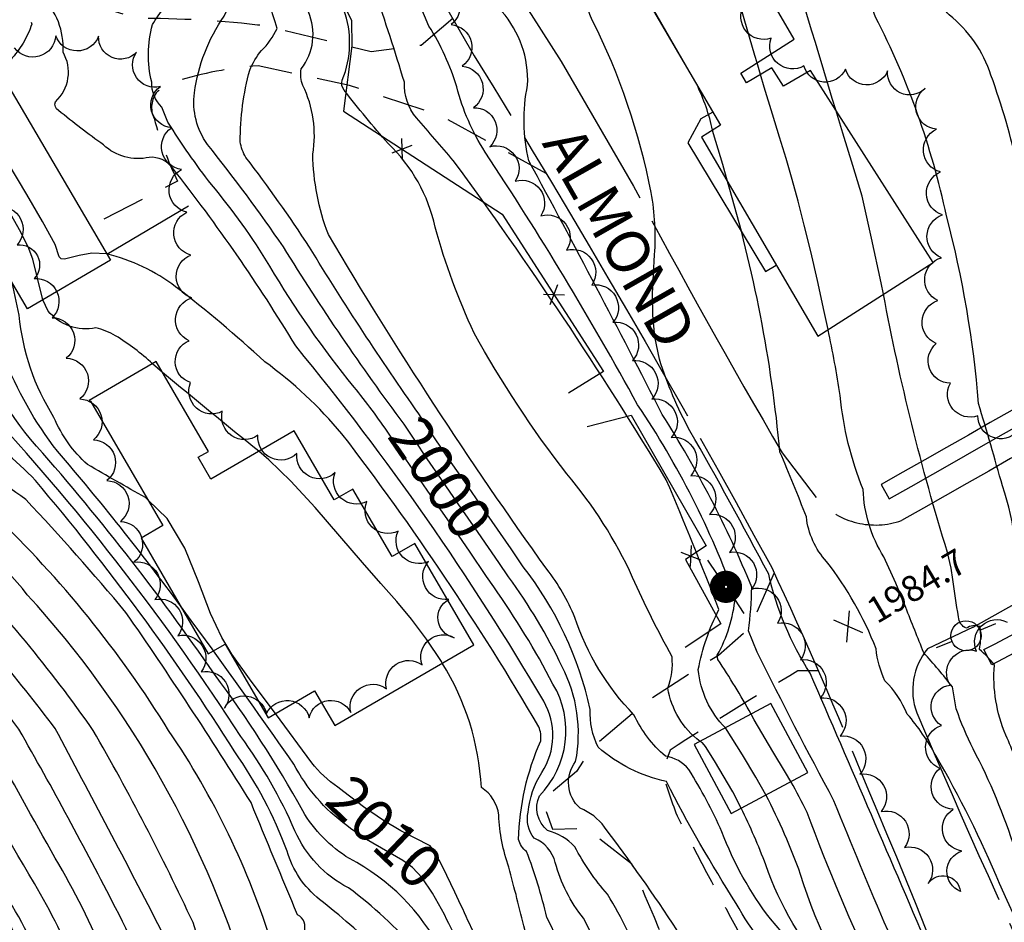
# Model space of a CAD drawing. Extents: x 4317278 to 4320381, y 199596 to 202467.
# Drawn here: x 4319532 to 4319761, y 201869 to 202079 of the extents above; entities that cross this region are included whole.
import ezdxf

# ---------------------------------------------------------------- set-up
doc = ezdxf.new("R2010")
doc.units = 0
doc.header["$LTSCALE"] = 100
doc.header["$MEASUREMENT"] = 0
doc.linetypes.add('GRVDWY', pattern=[0.16, 0.1, -0.06])
doc.linetypes.add('PAVED', pattern=[0.81, 0.75, -0.06])
doc.layers.get('0').update_dxf_attribs({"linetype": 'CONTINUOUS'})
for name, color, linetype in [('C-INDX', 4, 'CONTINUOUS'), ('C-INDX-CL', 4, 'CONTINUOUS'), ('C-INDXLBL', 4, 'CONTINUOUS'), ('C-INTRM', 44, 'CONTINUOUS'), ('C-INTRM-CL', 44, 'CONTINUOUS'), ('C-SPOTEL', 44, 'CONTINUOUS'), ('M-FENCE', 8, 'CONTINUOUS'), ('M-FENCE-PAT', 8, 'CONTINUOUS'), ('M-VEGL', 3, 'CONTINUOUS'), ('P-GRVDW', 1, 'GRVDWY'), ('P-SIDEWALK', 2, 'CONTINUOUS'), ('R-CURBRD', 6, 'CONTINUOUS'), ('R-PAVRD', 7, 'PAVED'), ('R-ROADNAME', 7, 'CONTINUOUS'), ('S-BUILDING', 4, 'CONTINUOUS'), ('U-PWR-STLIGHT', 2, 'CONTINUOUS'), ('U-PWRPOLE', 7, 'CONTINUOUS')]:
    doc.layers.add(name, color=color, linetype=linetype)
doc.styles.add('ITALIC', font='ROMANS.SHX', dxfattribs={"oblique": 25})
doc.styles.get("Standard").update_dxf_attribs({"font": 'ROMANS.shx'})

# ---------------------------------------------------------------- blocks, each defined once
blk = doc.blocks.new('SPOTEL')
at = {"linetype": 'CONTINUOUS'}
for p, q in [((0.0214, -0.03), (-0.0214, 0.03)), ((-0.0214, -0.03), (0.0214, 0.03))]:
    blk.add_line(p, q, dxfattribs=at)
blk = doc.blocks.new('PP-STLT')
at = {"linetype": 'CONTINUOUS'}
for p, q in [((-0.035, 0), (-0.075, 0)), ((0.035, 0), (0.075, 0))]:
    blk.add_line(p, q, dxfattribs=at)
at = {"linetype": 'CONTINUOUS', "const_width": 0.04}
blk.add_lwpolyline([(0.0171, 0.0036, 1), (-0.0171, -0.0036, 1)], format="xyb", close=True, dxfattribs=at)
blk = doc.blocks.new('PPOLE')
at = {"linetype": 'CONTINUOUS'}
for p, q in [((-0.035, 0), (-0.075, 0)), ((0.035, 0), (0.075, 0))]:
    blk.add_line(p, q, dxfattribs=at)
blk.add_circle((0, 0), 0.035, dxfattribs=at)
blk = doc.blocks.new('FP')
at = {"linetype": 'CONTINUOUS'}
for p, q in [((0.0143, -0.02), (-0.0143, 0.02)), ((-0.0143, -0.02), (0.0143, 0.02))]:
    blk.add_line(p, q, dxfattribs=at)

msp = doc.modelspace()

# ---------------------------------------------------------------- linework, layer by layer
at = {"layer": 'C-INDX'}
for points, elevation in [([(4319587.18, 201771.53, 0.056479), (4319579.61, 201797.04, -0.010117), (4319564.49, 201846.53, 0.055431), (4319554.18, 201872.7, 0.012459), (4319531.7, 201914.25, 0.032475), (4319507.61, 201943.58, -0.067257), (4319468.68, 201983.85, 0.03181), (4319442.95, 202036.22, -0.023128), (4319430.99, 202072.15, 0.027203), (4319416.48, 202095.99, -0.001635), (4319395.96, 202124.98), (4319395.16, 202124.94, 0.095938), (4319381.9, 202133.35, -0.2968), (4319378.59, 202140.58, 0.204421), (4319373.18, 202173.94, 0.07022), (4319361.48, 202192.65, 0.014332), (4319351.6, 202205.17, 0.269523), (4319339.62, 202210.03, -0.164022), (4319335.04, 202209.57, 0.019957), (4319290.19, 202256.78, 0.009089), (4319266.08, 202284.56, -0.034941), (4319261.62, 202294.09, 0.032764), (4319250.54, 202330.58, -0.090187), (4319251.97, 202334.89)], 2030), ([(4319701.98, 201917.79, 0.021386), (4319694.29, 201930.46), (4319694.12, 201931.48, 0.1023), (4319698.32, 201944.89, 0.063017), (4319675.6, 201989.73, 0.021752), (4319640.13, 202048.53, -0.076277), (4319633.53, 202063.68, 0.07218), (4319627.04, 202077.86, -0.007666), (4319611.46, 202116.45, -0.059824), (4319608.29, 202138.33, 0.128729), (4319605.14, 202154.83, 0.048645), (4319581.61, 202200.71, -0.006191), (4319565.79, 202226.36, 0.25475), (4319563.41, 202227.75, -0.12043), (4319559.35, 202228.85, 0.07129), (4319554.38, 202238.59, -0.033109), (4319551.14, 202249.49, 0.036439), (4319542.75, 202260.73, -0.120812), (4319531.95, 202279.52, 0.024243), (4319509.35, 202326.84)], 1990), ([(4319621.28, 201985.24, -0.021199), (4319593.23, 202026.48, 0.01865), (4319575.55, 202050.33, -0.190355), (4319572.54, 202062.33, -0.119239), (4319579.45, 202080.13, 0.206962), (4319580.28, 202088.98, 0.030351), (4319569.07, 202118.15, -0.003059), (4319563.12, 202136.15, 0.042582), (4319553.73, 202153.47, -0.047424), (4319549.62, 202164.95, 0.248183), (4319546.2, 202170.06, -0.211498), (4319539.68, 202172.98, -0.019135), (4319523.54, 202188.37, -0.01874), (4319513.69, 202204.51, 0.072085), (4319513.55, 202215.72, 0.039994), (4319506.94, 202224.08)], 2000), ([(4319721.67, 202058.39, -0.002237), (4319709.19, 202100.12, 0.15166), (4319699.73, 202117.83, 0.124418), (4319696.04, 202119, 0.149414), (4319691.76, 202125.96, -0.095517), (4319689.66, 202133.72, 0.063035), (4319676.02, 202157.72)], 1980), ([(4319561.8, 201967.52), (4319561.13, 201968.17, -0.002796), (4319547.68, 201975.83, -0.11267), (4319539.87, 201986.82, -0.117552), (4319531.78, 202010.59), (4319530.12, 202018.2)], 2010), ([(4319747.67, 201955.37, -0.028405), (4319732.79, 202015.47)], 1980), ([(4319642.07, 201721.35, -0.009869), (4319635.45, 201751.3, 0.009936), (4319613.29, 201814.13, -0.024816), (4319602.34, 201841.53, -0.071), (4319598, 201867.12, 0.400718), (4319596.52, 201871.1, -0.002138), (4319585.71, 201897.18, 0.012399), (4319556.59, 201941.44, 0.015436), (4319533.29, 201967.7, 0.02893), (4319514.23, 201979.91, -0.159061)], 2020), ([(4319731.53, 201766.2, -0.015943), (4319725.25, 201786.6, -0.067287), (4319724.75, 201791.29, -0.021275), (4319716.56, 201816.77, 0.100513), (4319713.72, 201820.85, -0.007536), (4319704.36, 201830.3, -0.3586), (4319702.71, 201837.3, 0.288075), (4319699.68, 201841.21, -0.239138), (4319690.57, 201851.96, 0.011774), (4319684.75, 201867.61, 0.015707), (4319667.91, 201891.5, 0.141608), (4319662.25, 201895.86, -0.393496), (4319661.19, 201906.77, 0.169141), (4319658.06, 201928.81, 0.046539), (4319645.58, 201949.72)], 2000), ([(4319841.47, 201736.82, -0.094667), (4319839.78, 201742.61, -0.103228), (4319836.25, 201752.49, 0.313435), (4319835.08, 201755.9, 0.378776), (4319830.4, 201759.37, -0.144639), (4319827.74, 201761.95, -0.000527), (4319803.77, 201808.35, -0.055936), (4319781.25, 201856.31, -0.034367), (4319765.53, 201902.15, 0.014065), (4319761.26, 201912.87, -0.12248), (4319758.6, 201929.18, 0.061559), (4319755.09, 201932.82, 0.095331), (4319755.23, 201938.14, 0.254304), (4319752.06, 201937.74, -0.268908), (4319750.24, 201940.38, -0.009547), (4319748.91, 201949.13)], 1980), ([(4319605.85, 201900.8, -0.069516), (4319599.81, 201906.46), (4319591.41, 201917.91)], 2010), ([(4319745.23, 201803.05, -0.067947), (4319743.04, 201818.04, -0.096641), (4319747.02, 201821.5, 0.221517), (4319748.16, 201824.37, 0.089915), (4319739.46, 201845.73, -0.116403), (4319731.37, 201856.2, -0.021494), (4319715.01, 201894.88, 0.022207), (4319711.24, 201902.08)], 1990), ([(4319650.82, 201826.89, 0.01032), (4319647.12, 201854.66, 0.11993), (4319645.03, 201856.67), (4319641.42, 201859.22, -0.017901), (4319634.52, 201873.34)], 2010)]:
    msp.add_lwpolyline(points, format="xyb", dxfattribs=dict(at, elevation=elevation))
at = {"layer": 'C-INDX-CL'}
for points, elevation in [([(4319732.79, 202015.47), (4319732.22, 202018.12), (4319729.98, 202028.53), (4319727.84, 202038.24), (4319725.66, 202045.41), (4319723.33, 202052.97), (4319721.67, 202058.39)], 1980), ([(4319645.58, 201949.72), (4319643.33, 201953.02), (4319638.51, 201960.02), (4319633.89, 201966.71), (4319629.97, 201972.38), (4319626.68, 201977.19), (4319623.78, 201981.5), (4319621.28, 201985.24)], 2000), ([(4319591.41, 201917.91), (4319590.65, 201918.93), (4319585.37, 201926.01), (4319581.25, 201931.69), (4319578.92, 201935.59), (4319576.29, 201941.2), (4319573.5, 201948.52), (4319570.28, 201956.38), (4319566.21, 201963.3), (4319561.8, 201967.52)], 2010), ([(4319748.91, 201949.13), (4319748.55, 201951.72), (4319747.67, 201955.37)], 1980), ([(4319711.24, 201902.08), (4319710.04, 201904.2), (4319707.09, 201909.08), (4319702.74, 201916.45), (4319701.98, 201917.79)], 1990), ([(4319634.52, 201873.34), (4319633.08, 201876.39), (4319630.31, 201882.17), (4319628.55, 201885.56), (4319627.33, 201887.13), (4319620.54, 201890.64), (4319616.54, 201893.02), (4319611.87, 201896.22), (4319607.27, 201899.67), (4319605.85, 201900.8)], 2010)]:
    msp.add_lwpolyline(points, dxfattribs=dict(at, elevation=elevation))
at = {"layer": 'C-INTRM'}
for points, elevation in [([(4319624.73, 201987.6, -0.015975), (4319599.3, 202026.41, 0.018948), (4319584.52, 202047.3, -0.111688), (4319583.2, 202050.92, -0.067509), (4319585.39, 202067.61, -0.071377), (4319588.11, 202072.14, 0.097387), (4319591.76, 202077.29, 0.009544), (4319575.4, 202127.48, 0.099372), (4319555.28, 202171.93, 0.083701), (4319541.67, 202185.6, -0.056068), (4319529.84, 202196.96, -0.200559), (4319527.49, 202208.97, -0.010367), (4319529.96, 202220.17, 0.083174), (4319513.14, 202252.86, -0.014632), (4319462.27, 202322.76, 0.123392), (4319453.34, 202328.59)], 1998), ([(4319690.12, 201911.43, -0.193782), (4319682.63, 201923.83, 0.114461), (4319683.62, 201931.13, -0.021123), (4319674.45, 201949.58, 0.06943), (4319659.13, 201973.65, -0.037156), (4319637.59, 202006.43, -0.042877), (4319628.53, 202031.04, 0.150588), (4319617.61, 202050.51, -0.017024), (4319607.38, 202062.94, -0.270191), (4319606.93, 202065.27, 0.186823), (4319607.27, 202081.74, 0.056535), (4319564.93, 202179.7, 0.034887), (4319559.59, 202186.96, 0.066372), (4319547.89, 202203.48, -0.160005), (4319543.79, 202215.9, 0.080008), (4319537.5, 202226.36, -0.211384), (4319532.54, 202240.15, 0.207866), (4319529.12, 202247.87, -0.098485), (4319514.11, 202265.89, -0.019461), (4319478.04, 202327.82)], 1994), ([(4319696.01, 201914.58, -0.169829), (4319689.71, 201928.12, -0.074666), (4319694.53, 201942.11, 0.007068), (4319682.28, 201972.32, 0.02243), (4319632.73, 202046.59, 0.004898), (4319624.16, 202056.48, -0.186237), (4319621.37, 202064.81, 0.014824), (4319607.05, 202107.04, 0.02346), (4319567.25, 202187.66, 0.006778), (4319553.24, 202217.03, 0.029439), (4319544.9, 202224.69, -0.027201), (4319536.45, 202235.26, -0.021249), (4319536.7, 202245.43, 0.18375), (4319535.85, 202248.3, -0.0028), (4319523.77, 202258.15, -0.070333), (4319505.66, 202294.2, 0.013485), (4319498.72, 202327.18)], 1992), ([(4319679.55, 202024.62, 0.065598), (4319678.75, 202039.11, 0.067734), (4319665.07, 202079.24, 0.003687), (4319656.34, 202100.04, -0.112794), (4319649.02, 202117.09, -0.035336), (4319645.34, 202128.68, -0.00044), (4319620.76, 202173.82, -0.035659), (4319604.9, 202209.93, 0.010765), (4319593.83, 202230.85, 0.076433), (4319579.9, 202246.17, -0.343606), (4319570.89, 202253.05, 0.017031), (4319567.95, 202261.66)], 1986), ([(4319615.53, 201862.68, 0.020783), (4319601.64, 201874.67, -0.157265), (4319594.09, 201885.93, 0.063535), (4319581.94, 201908.99, 0.034584), (4319535.56, 201972.12, 0.079047), (4319519.8, 201984.42, -0.140799), (4319504.98, 202012.39, 0.045289), (4319499.03, 202028.2, -0.066232), (4319482.23, 202069.67, 0.004519), (4319476.94, 202086.94, 0.095656), (4319460.75, 202117.98, 0.06266), (4319439.19, 202142.95, -0.018294), (4319419.33, 202176.46, 0.127563), (4319417.04, 202176.13, 0.145579), (4319417.19, 202179.42, 0.051412), (4319407.81, 202199.73, 0.013618), (4319402.76, 202207.42, -0.187954), (4319392.81, 202216.64, -0.013532), (4319379.19, 202242.1, 0.121873), (4319376.91, 202244.52, -0.331874), (4319371.17, 202250.57, 0.017831), (4319369.43, 202257.51)], 2018), ([(4319629.96, 201862.68, 0.156325), (4319608.59, 201884.16, -0.124243), (4319597.73, 201895.27, 0.034511), (4319577.18, 201927.06, 0.030565), (4319534.39, 201981.78, -0.116463), (4319520.18, 202010.29, 0.067457), (4319508.7, 202039.5, -0.06573), (4319500.68, 202064.07, 0.004513), (4319489.65, 202100.66, 0.090299), (4319481.81, 202116.21, 0.018876), (4319457.98, 202149.13, 0.095826), (4319449.84, 202170.57, 0.017779), (4319438.51, 202190.65, 0.165346), (4319433.45, 202194.1, -0.030744), (4319424.64, 202196.65, -0.167967), (4319422.33, 202199.02, 0.016636), (4319416.29, 202212.15, 0.13301), (4319412.39, 202214.66, -0.066993), (4319402.84, 202218, -0.08864), (4319398.91, 202222.98, 0.004938), (4319384.04, 202248.01, -0.100961), (4319380.49, 202255.26)], 2014), ([(4319624.2, 201862.68, 0.055342), (4319608.34, 201877.38, -0.170272), (4319595.91, 201890.6, 0.057131), (4319583.3, 201912.58, 0.043051), (4319525.6, 201987.23, -0.10302), (4319511.89, 202017.94, 0.069935), (4319502.77, 202039.2, -0.064066), (4319493.15, 202061.35, 0.006557), (4319481.92, 202097.83, 0.050717), (4319477.15, 202108.41, 0.039969), (4319447.57, 202147.56, -0.043072), (4319444.8, 202156.08, 0.005328), (4319428.14, 202185.91, 0.162667), (4319424.76, 202187.74, -0.249435), (4319421.29, 202192.03, 0.07976), (4319414.7, 202211.79, 0.005701), (4319402.53, 202215.72, -0.145634), (4319400.5, 202217.67, 0.002099), (4319383.78, 202245.03, -0.08611), (4319376.82, 202254.38)], 2016), ([(4319781.69, 201927.94, 0.1252), (4319782.92, 201934.4, 0.142728), (4319775.21, 201950.24, 0.06445), (4319776.79, 201961.85, 0.157306), (4319776.15, 201975.74, -0.001021), (4319770.77, 201995.17, 0.075262), (4319764.12, 202044.62, 0.032041), (4319757.79, 202066.43, 0.150438), (4319748.04, 202080.47, -0.090415), (4319742.82, 202089.35, 0.026506), (4319729.25, 202124.43, 0.038972), (4319721.88, 202135.75, -0.215962), (4319718.79, 202152.23, 0.131602), (4319716.17, 202160.56, 0.021297), (4319708.21, 202170.54)], 1976), ([(4319768.19, 201917.42, -0.142839), (4319768.25, 201923.19, 0.030348), (4319770.24, 201930.24, 0.072172), (4319767.42, 201938.25, -0.084739), (4319765.17, 201943.84, 0.197856), (4319763.1, 201943.68, 0.12028), (4319760.47, 201970.85, 0.003722), (4319754.91, 201990.02, 0.044008), (4319747.44, 202033.7, 0.06592), (4319730.96, 202079.96, -0.023014), (4319720.56, 202111.03, 0.078429), (4319709.02, 202127.36, 0.032933), (4319688.56, 202157.79)], 1978), ([(4319617.82, 201982.87, 0.023447), (4319609.66, 201993.88, -0.037544), (4319590.08, 202022.01, 0.0396), (4319576.47, 202040.99, -0.023573), (4319566.38, 202055.47), (4319564.97, 202058.98, -0.213328), (4319562.6, 202064.8, -0.124303), (4319562.76, 202078.18, -0.053434), (4319568.84, 202086.06, 0.250218), (4319568.62, 202089.71, 0.119143), (4319563.12, 202108.78), (4319559.45, 202117.18)], 2002), ([(4319675.29, 201844.03, 0.019351), (4319663.01, 201870.27, -0.102651), (4319656.47, 201883.22, 0.232024), (4319651.57, 201888.92, -0.247127), (4319650.19, 201894.95, -0.126491), (4319653.32, 201904.17, 0.282307), (4319653.77, 201920.76, 0.039179), (4319596.09, 202003.44, 0.031486), (4319567.42, 202044.84, 0.259531), (4319562.04, 202047.31, -0.249009), (4319551.41, 202050.19, -0.015822), (4319540.92, 202058.2, -0.366686), (4319540.2, 202060.24, 0.353365), (4319541.97, 202071.79, 0.222108), (4319536.92, 202084.77, -0.11322), (4319530.95, 202090.83), (4319530.95, 202090.83, 0.227638), (4319533.97, 202103.21)], 2004), ([(4319569.28, 201942.96, 0.020041), (4319540.67, 201978.94, -0.07511), (4319528.19, 202001.08, 0.091828), (4319514.51, 202039.41, -0.086414), (4319506.05, 202063.24, -0.005387), (4319507.77, 202076.42, 0.150968), (4319504.16, 202089.59, -0.008229), (4319499.82, 202098.36)], 2012), ([(4319724.07, 201843.03, 0.077104), (4319706.49, 201870.15, -0.075048), (4319695.23, 201890.37, 0.035607), (4319687.5, 201904.89, 0.188734), (4319682.08, 201908, -0.105162), (4319674.76, 201917.62, -0.111487), (4319661, 201940.25, 0.067488), (4319654.51, 201951.48, -0.021899), (4319603.68, 202029.37, -0.088254), (4319600.08, 202048.07, 0.154816), (4319597.76, 202064.01, -0.152958), (4319597.39, 202067.87, 0.272256), (4319599.05, 202081.17, 0.026622)], 1996), ([(4319748.91, 201804.52, -0.073785), (4319748.06, 201810.25), (4319748.06, 201810.25, 0.070014), (4319754.84, 201816.13, 0.133813), (4319754.3, 201823.16, 0.038965), (4319744.05, 201848.49, -0.085363), (4319733.78, 201867.52, -0.007428), (4319721.28, 201897.6, -0.007837), (4319703.41, 201932.17), (4319701.42, 201937.15, 0.02372), (4319702.17, 201947.3, 0.044884), (4319681.32, 201987.48, 0.006297), (4319650.32, 202046.49, -0.10867), (4319650.01, 202064.11, 0.197689), (4319644.01, 202081.25, -0.101472)], 1988), ([(4319693.04, 202053.61, 0.061973), (4319689.35, 202064.25)], 1984), ([(4319815.14, 201752.3, 0.008898), (4319759.78, 201878.34, 0.03259), (4319744.96, 201908.14, 0.052797), (4319738.33, 201917.77, 0.096942), (4319733.12, 201925.52, -0.081073), (4319731.06, 201932.99, 0.072803), (4319719.54, 201953.27, -0.155319), (4319714.85, 201963.64, 0.01328), (4319708.71, 201978.69, 0.049985), (4319696.49, 202041.72)], 1984), ([(4319668.66, 201840.86, 0.007422), (4319654.48, 201870.48, 0.03502), (4319649.79, 201885.81, -0.172336), (4319647.91, 201888.62, -0.097537), (4319653.09, 201911.55, 0.124785), (4319652.63, 201914.85, 0.030878), (4319606.85, 201983.01, 0.059133), (4319588.89, 201999.77, 0.021258), (4319568.17, 202017.22, 0.100997), (4319552.14, 202024.86)], 2006), ([(4319562.79, 201999.28, 0.048709), (4319554.19, 202005.81, 0.067841), (4319549.59, 202007.64, -0.278001), (4319538.49, 202011.54), (4319537.3, 202014.16)], 2008), ([(4319735.63, 201948.21), (4319732.88, 201954.36, -0.134323), (4319728.07, 201970.05, -0.072068), (4319722.73, 201991.87, 0.014228), (4319719.91, 202007.26)], 1982), ([(4319744.15, 201861.3, 0.001147), (4319715.71, 201927.33, -0.087092), (4319706.09, 201950.32, 0.008291), (4319687.77, 201983.7, -0.049053), (4319680.68, 202000.32), (4319679.98, 202003.69)], 1986), ([(4319587.5, 201978.92, -0.004192), (4319565.14, 201997.27)], 2008), ([(4319658.14, 201566.16, -0.115666), (4319647.14, 201602.12), (4319646.51, 201604.76), (4319645.38, 201604.42, 0.070915), (4319641.92, 201622.92, 0.019068), (4319636.24, 201633.13, 0.275011), (4319637.58, 201637.7, 0.033457), (4319634.45, 201683.34, 0.002132), (4319618.85, 201749.56, -0.018733), (4319603.16, 201797.78, 0.025686), (4319590.76, 201833.31, -0.043512), (4319585.78, 201852.7, 0.114869), (4319533.67, 201945.56, 0.087589), (4319511.76, 201965.27, -0.016614)], 2024), ([(4319674.3, 201575.34, -0.002474), (4319664.72, 201591.77, -0.01767), (4319657.53, 201605.07), (4319655.82, 201609.73, -0.679335), (4319653.7, 201611.57, 0.098712), (4319651.17, 201626.99, 0.020312), (4319644.88, 201637.9, -0.0933), (4319645.85, 201639.45, 0.012446), (4319643.62, 201679.95, 0.045253), (4319638.63, 201701.45, -0.013517), (4319628.14, 201746.18, 0.038067), (4319621.17, 201767.76, -0.010545), (4319606.8, 201811.3, 0.007484), (4319598.31, 201832.54, -0.046238), (4319590.69, 201863.86, 0.074741), (4319566.53, 201913.97, 0.063919), (4319525.89, 201964.18, 0.029156)], 2022), ([(4319646.53, 201580.36, -0.022442), (4319638.63, 201595.09, 0.154297), (4319636.76, 201599.41), (4319636.37, 201599.34, 0.150513), (4319627.72, 201628.11, 0.116496), (4319629.47, 201630.75, 0.071762), (4319620.11, 201708.24, -0.003522), (4319611.47, 201745.29, -0.011868), (4319592.56, 201806.25, -0.001728), (4319572.21, 201869.26, 0.022551), (4319548.96, 201914, 0.041481), (4319515.82, 201954.14, -0.044004)], 2026), ([(4319741.91, 201771.11, 0.010298), (4319736.05, 201787.24, 0.13462), (4319731.8, 201793.55, -0.037527), (4319722.46, 201831.71, 0.063986), (4319712.25, 201856.62, -0.087938), (4319698.55, 201873.73, -0.023992), (4319682.3, 201902.08, -0.127509), (4319666.45, 201910.08, -0.128862), (4319664.58, 201918.89, 0.110223), (4319649.02, 201952.08)], 1998), ([(4319644.36, 201579.13, -0.007338), (4319639.17, 201589.37, 0.182186), (4319637.14, 201591.23, 0.073787), (4319632.87, 201590.23, -0.334205), (4319630.56, 201591.29, 0.120117), (4319629.01, 201594.5, 0.163958), (4319627.71, 201594.34, 0.076547), (4319625.43, 201611.57, 0.007407), (4319619.22, 201623.2, -0.009382), (4319620.38, 201625.94, -0.100423), (4319622.01, 201639.1, 0.055908), (4319617.95, 201678.89, 0.014119), (4319603.24, 201744.18, -0.001973), (4319580.39, 201819.57, 0.007365), (4319564.81, 201867.53, 0.002807), (4319540.16, 201914.46, 0.020389), (4319511.66, 201948.9, -0.061134)], 2028), ([(4319685.33, 201840.22, -0.019574), (4319677.13, 201858.51, 0.046726), (4319668.6, 201875.85, -0.054656), (4319660.98, 201886.92, 0.147498), (4319654.67, 201890.68, -0.340676), (4319652.76, 201898.77, 0.342294), (4319655.92, 201924.78, 0.034066), (4319642.14, 201947.37)], 2002), ([(4319831.11, 201730.79, -0.005208), (4319827.83, 201739.12, -0.083382), (4319828.26, 201743.74, -0.108612), (4319826.45, 201747.93, -0.063356), (4319819.68, 201760.43, 0.011978), (4319789.63, 201823.18, -0.010154), (4319763.42, 201886.17, 0.043918), (4319753.65, 201909.68, -0.033924), (4319749.72, 201919.01), (4319748.81, 201924.14, 0.016887), (4319742.16, 201932.05, -0.002823), (4319737.96, 201942.62)], 1982), ([(4319607.97, 201891.86, -0.116455), (4319595.66, 201906.17, 0.002804), (4319576.97, 201932.51)], 2012), ([(4319661.95, 201837.67, 0.003405), (4319653.71, 201855.07, -0.074925), (4319649.34, 201867.63, 0.008277), (4319645.65, 201882.16, -0.074566), (4319643.33, 201894.27, 0.228351), (4319639.27, 201900.68, 0.126386), (4319630.18, 201929.65)], 2008), ([(4319593.97, 201454.95, -0.237805), (4319592.02, 201463.74, 0.04255), (4319598.41, 201497.85, -0.028456), (4319607.17, 201525.7, 0.052005), (4319607.56, 201553.98, -0.023206), (4319607.22, 201565.92, 0.08795), (4319605.83, 201571.64), (4319602.95, 201576.58, 0.27975), (4319601.23, 201579.53, -0.019285), (4319600.3, 201591.45, 0.091491), (4319593.93, 201607.29, -0.101786), (4319593, 201617.37, -0.137963), (4319594.96, 201635.16, 0.142715), (4319601.51, 201667.32, -0.020925), (4319599.21, 201711.08, 0.061494), (4319590.4, 201735.3, 0.103798), (4319583.76, 201741.55, -0.156291), (4319581.48, 201746.33, 0.011621), (4319576.37, 201771.19, 0.071229), (4319573.58, 201777.96, -0.102893), (4319552.74, 201836.3, 0.071129), (4319535.31, 201878.37, -0.012858), (4319515.62, 201913.62, 0.061799)], 2034), ([(4319590.57, 201739.99, -0.124064), (4319585.71, 201751.45, 0.012482), (4319579.29, 201781, -0.078005), (4319560.33, 201835.94, 0.070247), (4319540.17, 201884.26, -0.002304), (4319524.99, 201911.55, 0.077868)], 2032), ([(4319745.76, 201793.87, -0.154327), (4319742.52, 201798.36, -0.076081), (4319738.02, 201825.83, -0.146877), (4319740.94, 201829.02, 0.141014), (4319738.13, 201838.56, 0.212612), (4319732.11, 201844.34, -0.090085), (4319713.51, 201880.49, 0.034587), (4319705.43, 201898.97)], 1992), ([(4319747.01, 201790.73, -0.196659), (4319738.82, 201797.19, -0.076529), (4319733.01, 201834.5, 0.435037), (4319733.01, 201838.77, -0.07901), (4319720.65, 201857.01, -0.101812), (4319705.42, 201882.69, 0.022859), (4319699.71, 201895.9)], 1994), ([(4319586.36, 201709.82, 0.151551), (4319588.14, 201728.43, 0.264922), (4319582.12, 201739.14, -0.151892), (4319574.45, 201757.57, 0.13654), (4319566.23, 201776.85, -0.109408), (4319545.6, 201834.29, 0.087375), (4319527.93, 201876.78, -0.033168)], 2036), ([(4319634.9, 201862.68, 0.000325), (4319631.26, 201869.94)], 2012)]:
    msp.add_lwpolyline(points, format="xyb", dxfattribs=dict(at, elevation=elevation))
at = {"layer": 'C-INTRM', "elevation": 1982}
msp.add_lwpolyline([(4319704.19, 202066.57), (4319703.38, 202069.3)], dxfattribs=at)
at = {"layer": 'C-INTRM-CL'}
for points, elevation in [([(4319703.38, 202069.3), (4319702.89, 202070.97), (4319700.41, 202079.53), (4319697.96, 202088.1), (4319695.96, 202095.15), (4319693.87, 202102.2), (4319693.13, 202103.93)], 1982), ([(4319689.35, 202064.25), (4319687.59, 202067.38), (4319684.19, 202073.27), (4319680.16, 202080.27), (4319676.66, 202086.42), (4319673.87, 202091.65)], 1984), ([(4319552.14, 202024.86), (4319548.65, 202025.03), (4319545.75, 202024.5), (4319542.31, 202023.6), (4319541.51, 202023.73), (4319541.05, 202024.18), (4319540.16, 202027.04), (4319537.2, 202032.39), (4319533.52, 202038.64), (4319529.19, 202045.95), (4319525.45, 202052.28), (4319521.87, 202058.73), (4319521.55, 202060.79), (4319521.93, 202064.7), (4319522.02, 202064.97)], 2006), ([(4319719.91, 202007.26), (4319719.03, 202011.47), (4319717.43, 202018.67), (4319715.88, 202025.38), (4319714.38, 202031.52), (4319712.95, 202037.08), (4319711.54, 202042.16), (4319710.12, 202047.01), (4319708.61, 202051.97), (4319706.95, 202057.39), (4319705.07, 202063.6), (4319704.19, 202066.57)], 1982), ([(4319537.3, 202014.16), (4319537.17, 202014.45), (4319534.92, 202023.62), (4319533.83, 202026.5), (4319531.85, 202030.48), (4319528.71, 202036.09), (4319525.07, 202042.36), (4319521.8, 202047.99), (4319518.27, 202054.58), (4319516.99, 202058.17), (4319516.46, 202061.09), (4319516.46, 202061.7)], 2008), ([(4319696.49, 202041.72), (4319695.39, 202045.62), (4319693.28, 202052.81), (4319693.04, 202053.61)], 1984), ([(4319679.98, 202003.69), (4319679.59, 202005.53), (4319679.12, 202010.63), (4319679.08, 202015.64), (4319679.55, 202024.62)], 1986), ([(4319565.14, 201997.27), (4319562.79, 201999.28)], 2008), ([(4319649.02, 201952.08), (4319646.18, 201956.21), (4319640.53, 201964.39), (4319635.42, 201971.79), (4319631.74, 201977.11), (4319626.68, 201984.62), (4319624.73, 201987.6)], 1998), ([(4319642.14, 201947.37), (4319640.49, 201949.82), (4319636.49, 201955.66), (4319632.37, 201961.63), (4319628.2, 201967.65), (4319624.27, 201973.38), (4319620.87, 201978.37), (4319617.82, 201982.87)], 2002), ([(4319630.18, 201929.65), (4319629.98, 201930.02), (4319626.53, 201935.23), (4319623.01, 201939.87), (4319619.58, 201943.98), (4319615.91, 201948.13), (4319611.6, 201953.06), (4319606.37, 201959.2), (4319600.64, 201965.84), (4319594.99, 201972), (4319589.86, 201976.93), (4319587.5, 201978.92)], 2008), ([(4319737.96, 201942.62), (4319736.78, 201945.64), (4319735.63, 201948.21)], 1982), ([(4319576.97, 201932.51), (4319576.64, 201932.97), (4319571.8, 201939.57), (4319569.28, 201942.96)], 2012), ([(4319705.43, 201898.97), (4319703.13, 201903.14), (4319700.03, 201908.3), (4319696.01, 201914.58)], 1992), ([(4319699.71, 201895.9), (4319697.77, 201899.68), (4319693.52, 201906.87), (4319691.42, 201910.26), (4319690.68, 201911.07), (4319690.12, 201911.43)], 1994), ([(4319631.26, 201869.94), (4319630.66, 201871.15), (4319627.93, 201876.1), (4319625.48, 201879.67), (4319623.22, 201882.06), (4319620.98, 201883.74), (4319612.57, 201888.59), (4319608.8, 201891.2), (4319607.97, 201891.86)], 2012)]:
    msp.add_lwpolyline(points, dxfattribs=dict(at, elevation=elevation))
at = {"layer": 'M-FENCE'}
for points in [[(4319581.31, 202135.23), (4319609.04, 202079.11), (4319609.11, 202073.25), (4319607.21, 202058.09), (4319644.12, 202034.12), (4319667.66, 201997.51), (4319659.54, 201992.41)], [(4319693.1, 202057.81), (4319690.34, 202056.27), (4319687.29, 202050.7), (4319705.38, 202020.73), (4319707.86, 202022.23)], [(4319552.19, 202024.79), (4319571.14, 202036.02)], [(4319663.84, 201984.7), (4319674.11, 201987.35), (4319691.55, 201956.91), (4319686.74, 201953.75), (4319695, 201938.75), (4319686.66, 201933.25)]]:
    msp.add_lwpolyline(points, dxfattribs=at)
at = {"layer": 'M-VEGL'}
for points in [[(4319629.19, 202087.69, -0.7), (4319632.23, 202078.18, -0.7), (4319634.82, 202068.52, -0.7), (4319637.41, 202058.86, -0.7), (4319641.2, 202049.78, -0.7), (4319647.15, 202041.75, -0.7), (4319653.11, 202033.72, -0.7), (4319659.06, 202025.68, -0.7), (4319664.97, 202017.61, -0.7), (4319669.88, 202008.93, -0.7), (4319674.39, 202000.01, -0.7), (4319678.91, 201991.08, -0.7), (4319683.43, 201982.16, -0.7), (4319687.95, 201973.24, -0.7), (4319692.29, 201964.24, -0.7), (4319696.94, 201955.41, -0.7), (4319702.12, 201946.86, -0.7), (4319708.16, 201938.9, -0.7), (4319713.46, 201930.43, -0.7), (4319718.07, 201921.55, -0.7), (4319722.68, 201912.68, -0.7), (4319727.29, 201903.81, -0.7), (4319732.23, 201895.11, -0.7), (4319737.69, 201886.74, -0.7), (4319743.15, 201878.36, -0.7), (4319750.68, 201876.52, -0.7), (4319751, 201885.92, -0.7), (4319749.01, 201895.64, -0.7), (4319745.92, 201905.15, -0.7), (4319746.26, 201915.15, -0.7), (4319748.28, 201924.54, -0.7), (4319754.4, 201932.45, -0.7), (4319761.56, 201939.2, -0.7)], [(4319763.99, 201983.62, -0.7), (4319754.75, 201987.2, -0.7), (4319748.35, 201994.76, -0.7), (4319745.06, 202003.99, -0.7), (4319745.45, 202013.98, -0.7), (4319746.29, 202023.94, -0.7), (4319746.51, 202033.92, -0.7), (4319746.06, 202043.91, -0.7), (4319745.11, 202053.86, -0.7), (4319742.51, 202063.37, -0.7), (4319733.74, 202067.42, -0.7), (4319723.93, 202067.8, -0.7), (4319714.28, 202068.59, -0.7), (4319706.65, 202075.01, -0.7), (4319700.38, 202082.8, -0.7)], [(4319526.71, 202035.84, -0.7), (4319531.27, 202026.94, -0.7), (4319535.28, 202019.1, -0.7), (4319535.28, 202019.1, -0.7), (4319539.45, 202010.01, -0.7), (4319542.74, 202000.58, -0.7), (4319545.88, 201991.09, -0.7), (4319549.03, 201981.59, -0.7), (4319552.17, 201972.1, -0.7), (4319555.31, 201962.61, -0.7), (4319558.46, 201953.11, -0.7), (4319563.31, 201944.43, -0.7), (4319568.7, 201936.01, -0.7), (4319574.1, 201927.59, -0.7), (4319579.49, 201919.18, -0.7), (4319589.27, 201917.92, -0.7), (4319599.22, 201916.95, -0.7), (4319608.88, 201918.15, -0.7), (4319617.2, 201923.68, -0.7), (4319625.53, 201929.22, -0.7), (4319632.94, 201935.56, -0.7), (4319631.69, 201944.47, -0.7), (4319627.01, 201953.3, -0.7), (4319619.9, 201960.33, -0.7), (4319612.66, 201967.23, -0.7), (4319605.29, 201973.98, -0.7), (4319596.37, 201978.43, -0.7), (4319587.31, 201982.67, -0.7), (4319579.02, 201988.23, -0.7), (4319571.64, 201994.89, -0.7), (4319571.32, 202004.65, -0.7), (4319571.93, 202014.59, -0.7), (4319571.71, 202024.59, -0.7), (4319570.75, 202034.54, -0.7), (4319569.56, 202044.47, -0.7), (4319567.27, 202054.2, -0.7), (4319564.61, 202063.81, -0.7), (4319559.1, 202071.8, -0.7), (4319550.24, 202075.5, -0.7), (4319540.27, 202075.6, -0.7), (4319530.68, 202072.81, -0.7)], [(4319529.09, 201809.37, -0.7), (4319538.51, 201812.73, -0.7), (4319548, 201815.82, -0.7), (4319557.33, 201818.93, -0.7), (4319565.81, 201824.23, -0.7), (4319571.16, 201831.66, -0.7), (4319568.92, 201841.4, -0.7), (4319562.1, 201848.3, -0.7), (4319553.51, 201853.42, -0.7), (4319545.36, 201859.2, -0.7), (4319537.51, 201865.37, -0.7), (4319529.99, 201871.96, -0.7)]]:
    msp.add_lwpolyline(points, format="xyb", dxfattribs=at)
at = {"layer": 'P-GRVDW', "flags": 128}
for points in [[(4319632.61, 202079.6), (4319625.3, 202073.35), (4319613.64, 202071.86), (4319589.09, 202077.87, 0.03172), (4319558.97, 202079.62), (4319553.41, 202081.41), (4319541.96, 202097.81), (4319531.24, 202090.82), (4319534.72, 202078.33, -0.104386), (4319529.77, 202069.99), (4319527.26, 202067.23)], [(4319654.33, 202043.54), (4319629.42, 202057.15), (4319608.59, 202064.03), (4319587.33, 202068.59, 0.059431), (4319568.19, 202064.93), (4319563.92, 202062.63, 0.296632), (4319563.18, 202056.33, 0.048259), (4319568.62, 202041.78), (4319548.38, 202031.28)], [(4319707.35, 201950.68), (4319701.64, 201937.69), (4319694.4, 201931.43), (4319677.6, 201920.58), (4319664.75, 201909.75), (4319661.38, 201904.4), (4319653.42, 201897.69), (4319655.82, 201891.03), (4319661.8, 201891.18), (4319665.17, 201890.01), (4319674.19, 201883.04, 0.010776), (4319691.53, 201843.18)], [(4319717.64, 201927.87), (4319712.9, 201927.84, 0.009336), (4319683.17, 201909.42), (4319681.37, 201904.62, 0.037264), (4319685.08, 201893.47, 0.005813), (4319702.86, 201860.15, -0.032981), (4319706.98, 201846.7), (4319704.88, 201839.8), (4319697.9, 201834.37)]]:
    msp.add_lwpolyline(points, format="xyb", dxfattribs=at)
at = {"layer": 'P-SIDEWALK'}
for points in [[(4319962.05, 202312.7), (4319982.8, 202278.83), (4320056.7, 202156.57, -0.001247), (4319732.25, 201971.16), (4319732.25, 201971.16), (4319734.13, 201967.86, 0.001246), (4320058.17, 202153.03), (4320061.35, 202148.28)], [(4319817.43, 201748.53), (4319820.08, 201750.37), (4320179.5, 201955.02), (4320182.95, 201957.65, 0.00378), (4320088.9, 202116.84, -0.002501), (4319950.94, 202038.11, 0.0018), (4319794.41, 201948.58), (4319757.98, 201929.25), (4319756.1, 201932.79, 0.015425), (4319834.76, 201976.55), (4320066.46, 202108.4), (4320086.88, 202120.3), (4320084.06, 202126.36)]]:
    msp.add_lwpolyline(points, format="xyb", dxfattribs=at)
at = {"layer": 'R-CURBRD'}
for points in [[(4319968.02, 202312.51), (4319987.07, 202281.43), (4320062.21, 202157.24), (4320062.57, 202156.66, -0.349618), (4320061.04, 202147.99, -0.001477), (4319736.99, 201962.81)], [(4319753.65, 201938), (4319806.96, 201967.97, 0.001091), (4320068.5, 202117.84), (4320082.17, 202125.66, -0.331997), (4320090.17, 202124.55, -0.001943), (4320186.08, 201962.46, -0.070779), (4320189.1, 201955.89, -0.273299), (4320184.41, 201946.31, 0.00179), (4319909.9, 201789.81), (4319825.03, 201741.67), (4319825.03, 201741.67, -0.216394), (4319819.43, 201744.69), (4319817.43, 201748.53)]]:
    msp.add_lwpolyline(points, format="xyb", dxfattribs=at)
at = {"layer": 'R-PAVRD', "flags": 128}
for points in [[(4319479.45, 202327.78), (4319497.92, 202298.26, -0.01434), (4319537.66, 202236.33), (4319568.08, 202186.76, 0.00627), (4319625.03, 202092.76), (4319637.63, 202070.89, -0.014143), (4319706.79, 201951.89, -0.014171), (4319728.91, 201900.91, -0.014476), (4319763.59, 201812.76), (4319796.92, 201734.08)], [(4319564.42, 202242.62, 0.166169), (4319561.46, 202232.19, 0.099868), (4319563.13, 202225.89, 0.012129), (4319620.86, 202128.15, 0.004141), (4319657.84, 202069.59), (4319674.65, 202040.58, 0.010938), (4319709.25, 201978.57), (4319717.63, 201967.49, 0.295839), (4319736.99, 201962.81)], [(4319753.65, 201938), (4319743.03, 201932.97, 0.267006), (4319740.52, 201918.08, 0.008365), (4319774.33, 201842.59, 0.006301), (4319809.48, 201762.1), (4319817.43, 201748.53)]]:
    msp.add_lwpolyline(points, format="xyb", dxfattribs=at)
at = {"layer": 'S-BUILDING'}
for points in [[(4319694.54, 202104.83), (4319673.49, 202091.42), (4319694.87, 202054.78), (4319690.5, 202051.99), (4319717.49, 202005.73), (4319744.33, 202022.83), (4319715.84, 202067.53), (4319709.53, 202063.85), (4319706.83, 202068.1), (4319700.93, 202064.66), (4319699.62, 202066.9), (4319712.05, 202074.82)], [(4319526.91, 202067.84), (4319553.01, 202023.39), (4319533.72, 202012.06), (4319507.62, 202056.51)], [(4319548.4, 201990.57), (4319565.21, 201961.67), (4319560.12, 201958.71), (4319575.76, 201931.81), (4319579.66, 201934.08), (4319589.66, 201916.89), (4319600.48, 201923.18), (4319605.17, 201915.11), (4319637.49, 201933.9), (4319623.76, 201957.51), (4319618.5, 201954.45), (4319609.38, 201970.14), (4319605.07, 201967.62), (4319595.72, 201983.7), (4319576.38, 201972.45), (4319573.43, 201977.52), (4319575.82, 201978.91), (4319563.67, 201999.8), (4319548.04, 201990.71)], [(4319715.21, 201904.21), (4319706.61, 201920.27), (4319688.75, 201910.7), (4319697.36, 201894.64)]]:
    msp.add_lwpolyline(points, close=True, dxfattribs=at)

# ---------------------------------------------------------------- block references
at = {"layer": 'C-SPOTEL', "xscale": 100, "yscale": 100, "zscale": 100, "rotation": 30.700001}
msp.add_blockref('SPOTEL', (4319724.6, 201938.17, 1984.72), dxfattribs=at)
at = {"layer": 'M-FENCE-PAT', "xscale": 100, "yscale": 100, "zscale": 100}
for p, rotation in [((4319620.85, 202049.23), 327.004112312331), ((4319656.16, 202015.4), 303.5984676367729), ((4319687.94, 201954.54), 213.2748879848348)]:
    msp.add_blockref('FP', p, dxfattribs=dict(at, rotation=rotation))
at = {"layer": 'U-PWR-STLIGHT', "xscale": 100, "yscale": 100, "zscale": 100, "rotation": 303.899998}
msp.add_blockref('PP-STLT', (4319696.16, 201947.39), dxfattribs=at)
at = {"layer": 'U-PWRPOLE', "xscale": 100, "yscale": 100, "zscale": 100, "rotation": 22.300001}
msp.add_blockref('PPOLE', (4319751.97, 201936.01), dxfattribs=at)

# ---------------------------------------------------------------- texts
at = {"layer": 'C-INDXLBL', "style": 'ITALIC'}
for s, rotation, p in [('2000', 304.4, (4319617.16, 201982.42, 2000)), ('2010', 316.3, (4319602.39, 201897.19, 2010))]:
    msp.add_text(s, height=10, rotation=rotation, dxfattribs=at).set_placement(p)
at = {"layer": 'C-SPOTEL'}
msp.add_text('1984.7', height=6, rotation=30.7, dxfattribs=at).set_placement((4319731.28, 201938.66, 1984.72))
at = {"layer": 'R-ROADNAME'}
msp.add_text('ALMOND', height=10, rotation=299.7, dxfattribs=at).set_placement((4319653.23, 202050.58))

doc.saveas('drawing.dxf')
